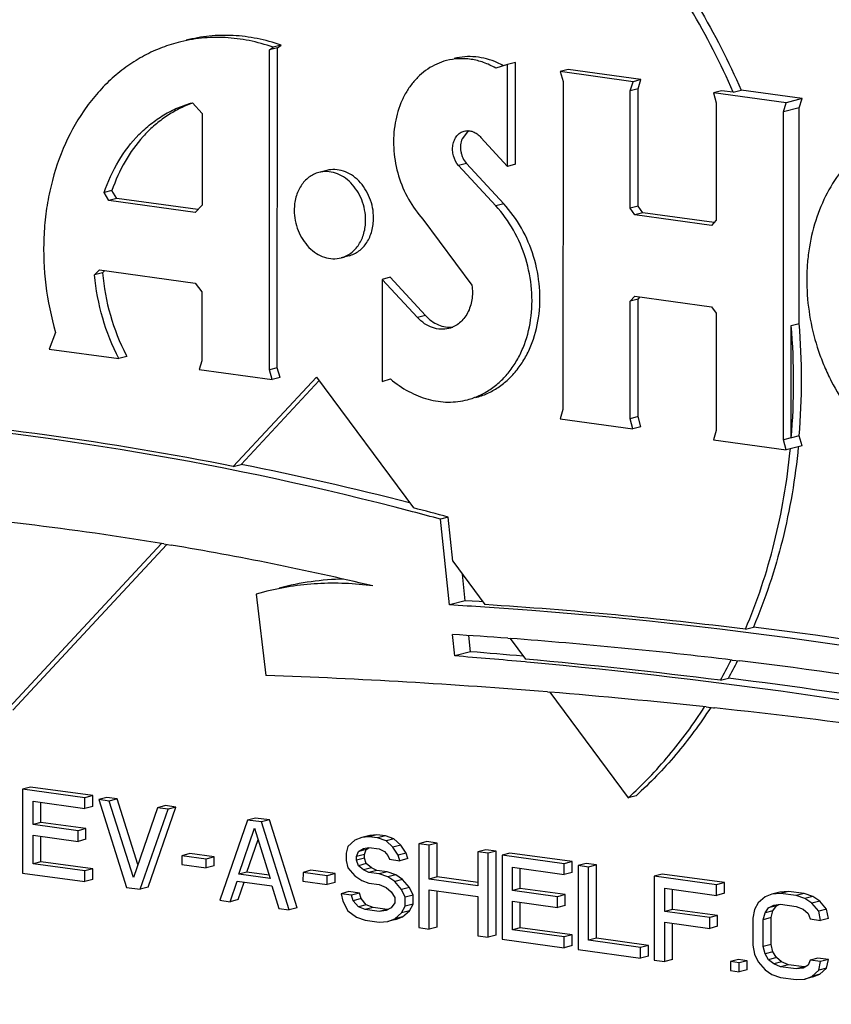
# Model space of a CAD drawing. Units: inches. Extents: x 0 to 17, y 0 to 11.
# Drawn here: x 5.9 to 6, y 7.8 to 7.9 of the extents above; entities that cross this region are included whole.
import ezdxf

# ---------------------------------------------------------------- set-up
doc = ezdxf.new("R2010")
doc.units = ezdxf.units.IN
doc.header["$LTSCALE"] = 0.935
doc.header["$MEASUREMENT"] = 0
doc.layers.get('0').update_dxf_attribs({"linetype": 'CONTINUOUS'})
doc.layers.add('02___PRT_ALL_AXES', color=7, linetype='CONTINUOUS')

msp = doc.modelspace()

# ---------------------------------------------------------------- linework, layer by layer
at = {"color": 7, "linetype": 'Continuous'}
for p, q in [((5.9591765838, 7.908364689400001), (5.9575878075, 7.9079497087)), ((5.9588878253, 7.907442644600001), (5.9591765838, 7.908364689400001)), ((5.9588878253, 7.907442644600001), (5.9572990489, 7.9070276639)), ((5.9591727725, 7.873563499999999), (5.9575839962, 7.873148519400001)), ((5.9238120885, 7.8575931132), (5.9229040696, 7.866191555599999)), ((5.8951788651, 7.8637209015), (5.8959174713, 7.8635976501)), ((5.905168600700001, 7.8588775927), (5.9044522914, 7.8586803013)), ((5.9044522914, 7.8586803013), (5.9054208474, 7.8505284585)), ((5.9254008649, 7.8580080939), (5.9238120885, 7.8575931132)), ((5.924351776, 7.8524825684), (5.9241246483, 7.854633343)), ((5.9259405524, 7.852897549), (5.9257696037, 7.854516339400001)), ((5.9296641098, 7.8542524704), (5.9299018634, 7.854234749)), ((5.9259405524, 7.852897549), (5.924351776, 7.8524825684)), ((5.9521722589, 7.8520743469), (5.9529314329, 7.851983267300001)), ((5.9315872098, 7.8518625962), (5.9314071821, 7.8518791656)), ((5.933640723200001, 7.848868765700001), (5.9338860162, 7.848848715599999)), ((5.949540130499999, 7.8473692658), (5.95030578, 7.8472868167)), ((5.881026772, 7.839130280599999), (5.8810257554, 7.830711029700001)), ((5.881821160199999, 7.839337771), (5.881026772, 7.839130280599999)), ((5.8872727016, 7.838269965), (5.881026772, 7.839130280599999)), ((5.8880670898, 7.8384774554), (5.881821160199999, 7.839337771)), ((5.8872725718, 7.8371951672), (5.8872727016, 7.838269965)), ((5.8880670898, 7.8384774554), (5.8872727016, 7.838269965)), ((5.88806696, 7.8374026575), (5.8880670898, 7.8384774554)), ((5.889455076799999, 7.8382862738), (5.8886606886, 7.8380787834)), ((5.8904960651, 7.8381428878), (5.889455076799999, 7.8382862738)), ((5.8904960651, 7.8381428878), (5.889701676900001, 7.8379353975)), ((5.892579504, 7.8315538381), (5.8904960651, 7.8381428878)), ((5.8820673493, 7.8355833676), (5.8820676305, 7.837912096799999)), ((5.8820676305, 7.837912096799999), (5.8872725718, 7.8371951672)), ((5.8828617375, 7.835790857999999), (5.8828619804, 7.8378026829)), ((5.88806696, 7.8374026575), (5.8872725718, 7.8371951672)), ((5.8886606886, 7.8380787834), (5.891435638099999, 7.829277170499999)), ((5.889701676900001, 7.8379353975), (5.8886606886, 7.8380787834)), ((5.8921297613, 7.8302563776), (5.889701676900001, 7.8379353975)), ((5.894559619500001, 7.8372662635), (5.8921297613, 7.8302563776)), ((5.8936180132, 7.8292934792), (5.896394995900001, 7.8373303679)), ((5.8953540076, 7.837473753899999), (5.894559619500001, 7.8372662635)), ((5.8956006077, 7.8371228776), (5.894559619500001, 7.8372662635)), ((5.896394995900001, 7.8373303679), (5.8953540076, 7.837473753899999)), ((5.896394995900001, 7.8373303679), (5.8956006077, 7.8371228776)), ((5.8928236251, 7.8290859888), (5.8956006077, 7.8371228776)), ((5.9043759073, 7.8362310756), (5.903581519099999, 7.8360235853)), ((5.905763890299999, 7.836039894600001), (5.9043759073, 7.8362310756)), ((5.8828617375, 7.835790857999999), (5.8820673493, 7.8355833676)), ((5.8865783011, 7.834962028300001), (5.8820673493, 7.8355833676)), ((5.887372689299999, 7.8351695186), (5.8828617375, 7.835790857999999)), ((5.903581519099999, 7.8360235853), (5.9008045324, 7.8279866971)), ((5.902713359600001, 7.830589950399999), (5.904275426, 7.8352114626)), ((5.9049695021, 7.8358324042), (5.903581519099999, 7.8360235853)), ((5.904275426, 7.8352114626), (5.905836324400001, 7.8301597926)), ((5.905763890299999, 7.836039894600001), (5.9049695021, 7.8358324042)), ((5.9077444555, 7.8270307907), (5.9049695021, 7.8358324042)), ((5.9085388437, 7.827238281000001), (5.905763890299999, 7.836039894600001)), ((5.8820668735, 7.8316424418), (5.882067219500001, 7.834508569800001)), ((5.882067219500001, 7.834508569800001), (5.8865781713, 7.833887230399999)), ((5.8828612616, 7.831849932100001), (5.8828615695, 7.8343991559)), ((5.8865781713, 7.833887230399999), (5.8865783011, 7.834962028300001)), ((5.887372689299999, 7.8351695186), (5.8865783011, 7.834962028300001)), ((5.8873725595, 7.8340947207), (5.887372689299999, 7.8351695186)), ((5.9150323683, 7.834267207100001), (5.914338335499999, 7.8340045314)), ((5.9158267565, 7.8344746974), (5.9150323683, 7.834267207100001)), ((5.915726379500001, 7.8343507498), (5.9150323683, 7.834267207100001)), ((5.9165207677, 7.8345582401), (5.915726379500001, 7.8343507498)), ((5.9165938724, 7.8342312612), (5.915726379500001, 7.8343507498)), ((5.9165207677, 7.8345582401), (5.9158267565, 7.8344746974)), ((5.917388260499999, 7.8344387515), (5.9165207677, 7.8345582401)), ((5.917388260499999, 7.8344387515), (5.9165938724, 7.8342312612)), ((5.9174613436, 7.8339326396), (5.9165938724, 7.8342312612)), ((5.9182557318, 7.8341401299), (5.917388260499999, 7.8344387515)), ((5.8873725595, 7.8340947207), (5.8865781713, 7.833887230399999)), ((5.9035077478, 7.830797440700001), (5.904621315700001, 7.8340920301)), ((5.9136442516, 7.8333835908), (5.913470669600001, 7.8326909562)), ((5.914338335499999, 7.8340045314), (5.9136442516, 7.8333835908)), ((5.915205734, 7.8331685119), (5.9157262497, 7.833275952)), ((5.9154795847, 7.833089429299999), (5.9157476804, 7.8332370248)), ((5.9157262497, 7.833275952), (5.916767237999999, 7.833132566000001)), ((5.9182557318, 7.8341401299), (5.9174613436, 7.8339326396)), ((5.9181552682, 7.8332996504), (5.9174613436, 7.8339326396)), ((5.9189496564, 7.8335071407), (5.9181552682, 7.8332996504)), ((5.9186756758, 7.8325114255), (5.9181552682, 7.8332996504)), ((5.9189496564, 7.8335071407), (5.9182557318, 7.8341401299)), ((5.919470064, 7.8327189158), (5.9189496564, 7.8335071407)), ((5.9207578254, 7.8336577175), (5.9207568088, 7.8252384666)), ((5.9215522136, 7.8338652078), (5.9207578254, 7.8336577175)), ((5.9217988137, 7.8335143315), (5.9207578254, 7.8336577175)), ((5.922593201900001, 7.8337218219), (5.9215522136, 7.8338652078)), ((5.921798402699999, 7.8301108045), (5.9217988137, 7.8335143315)), ((5.922593201900001, 7.8337218219), (5.9217988137, 7.8335143315)), ((5.9225927909, 7.830318294800001), (5.922593201900001, 7.8337218219)), ((5.896988053999999, 7.8324533711), (5.8969879458, 7.831557706)), ((5.8977824422, 7.8326608614), (5.896988053999999, 7.8324533711)), ((5.8994170253, 7.832118804099999), (5.896988053999999, 7.8324533711)), ((5.9002114134, 7.8323262944), (5.8977824422, 7.8326608614)), ((5.9002114134, 7.8323262944), (5.8994170253, 7.832118804099999)), ((5.9002113053, 7.8314306293), (5.9002114134, 7.8323262944)), ((5.913470669600001, 7.8326909562), (5.9134705831, 7.8319744238)), ((5.914511592999999, 7.8320101709), (5.9145116363, 7.8323684368)), ((5.9153059812, 7.8322176612), (5.914511592999999, 7.8320101709)), ((5.9145116363, 7.8323684368), (5.9146851966, 7.832881939)), ((5.9153060245, 7.832575927200001), (5.9145116363, 7.8323684368)), ((5.9146851966, 7.832881939), (5.915205734, 7.8331685119)), ((5.9154795847, 7.833089429299999), (5.9146851966, 7.832881939)), ((5.9153059812, 7.8322176612), (5.9153060245, 7.832575927200001)), ((5.9154794117, 7.831656365), (5.9153059812, 7.8322176612)), ((5.9153060245, 7.832575927200001), (5.9154795847, 7.833089429299999)), ((5.916767237999999, 7.833132566000001), (5.917287710499999, 7.832881740099999)), ((5.917287710499999, 7.832881740099999), (5.917634666000001, 7.8324756785)), ((5.917634666000001, 7.8324756785), (5.917808118099999, 7.8320935152)), ((5.919470064, 7.8327189158), (5.9186756758, 7.8325114255)), ((5.9188491064, 7.831950129299999), (5.9186756758, 7.8325114255)), ((5.919643494500001, 7.8321576196), (5.919470064, 7.8327189158)), ((5.9266567563, 7.8328451976), (5.9266563453, 7.8294416705)), ((5.927451144400001, 7.8330526879), (5.9266567563, 7.8328451976)), ((5.927697744500001, 7.8327018116), (5.9266567563, 7.8328451976)), ((5.9284921327, 7.832909302000001), (5.927451144400001, 7.8330526879)), ((5.9276967279, 7.8242825607), (5.927697744500001, 7.8327018116)), ((5.9284921327, 7.832909302000001), (5.927697744500001, 7.8327018116)), ((5.9284911161, 7.8244900511), (5.9284921327, 7.832909302000001)), ((5.9290857315, 7.83251063), (5.9290847149, 7.8240913791)), ((5.9298801197, 7.8327181204), (5.9290857315, 7.83251063)), ((5.9353316611, 7.831650314400001), (5.9290857315, 7.83251063)), ((5.936126049299999, 7.8318578048), (5.9298801197, 7.8327181204)), ((5.8828612616, 7.831849932100001), (5.8820668735, 7.8316424418)), ((5.8872718148, 7.8309255122), (5.8820668735, 7.8316424418)), ((5.888066202999999, 7.8311330025), (5.8828612616, 7.831849932100001)), ((5.8969879458, 7.831557706), (5.899416917100001, 7.831223139)), ((5.899416917100001, 7.831223139), (5.8994170253, 7.832118804099999)), ((5.9002113053, 7.8314306293), (5.899416917100001, 7.831223139)), ((5.9134705831, 7.8319744238), (5.913643992000001, 7.831233994600001)), ((5.913643992000001, 7.831233994600001), (5.9143379029, 7.8304218714)), ((5.914685023500001, 7.8314488747), (5.914511592999999, 7.8320101709)), ((5.9154794117, 7.831656365), (5.914685023500001, 7.8314488747)), ((5.9152054744, 7.831018915700001), (5.914685023500001, 7.8314488747)), ((5.9159998626, 7.8312264061), (5.9154794117, 7.831656365)), ((5.917808118099999, 7.8320935152), (5.9188491064, 7.831950129299999)), ((5.919643494500001, 7.8321576196), (5.9188491064, 7.831950129299999)), ((5.9301263088, 7.828963717000001), (5.93012659, 7.8312924462)), ((5.93012659, 7.8312924462), (5.9353315313, 7.8305755166)), ((5.9353315313, 7.8305755166), (5.9353316611, 7.831650314400001)), ((5.936126049299999, 7.8318578048), (5.9353316611, 7.831650314400001)), ((5.9361259195, 7.830783006900001), (5.936126049299999, 7.8318578048)), ((5.9367196481, 7.8314591328), (5.9367186315, 7.823039882000001)), ((5.9375140363, 7.8316666232), (5.9367196481, 7.8314591328)), ((5.9377606364, 7.831315746900001), (5.9367196481, 7.8314591328)), ((5.9385550246, 7.8315232372), (5.9375140363, 7.8316666232)), ((5.937759749500001, 7.823971294), (5.9377606364, 7.831315746900001)), ((5.9385550246, 7.8315232372), (5.9377606364, 7.831315746900001)), ((5.9385541377, 7.8241787843), (5.9385550246, 7.8315232372)), ((5.8810257554, 7.830711029700001), (5.887271685, 7.8298507142)), ((5.887271685, 7.8298507142), (5.8872718148, 7.8309255122)), ((5.888066202999999, 7.8311330025), (5.8872718148, 7.8309255122)), ((5.8880660732, 7.8300582045), (5.888066202999999, 7.8311330025)), ((5.9035077478, 7.830797440700001), (5.902713359600001, 7.830589950399999)), ((5.905836324400001, 7.8301597926), (5.902713359600001, 7.830589950399999)), ((5.9057340509, 7.8304907893), (5.9035077478, 7.830797440700001)), ((5.9091329184, 7.8307805351), (5.9091328102, 7.8298848699)), ((5.909927306599999, 7.8309880254), (5.9091329184, 7.8307805351)), ((5.9115618857, 7.8304459686), (5.9091329184, 7.8307805351)), ((5.9123562739, 7.830653459), (5.909927306599999, 7.8309880254)), ((5.9115617775, 7.8295503035), (5.9115618857, 7.8304459686)), ((5.9123562739, 7.830653459), (5.9115618857, 7.8304459686)), ((5.9123561657, 7.8297577938), (5.9123562739, 7.830653459)), ((5.9143379029, 7.8304218714), (5.915031849199999, 7.8299680152)), ((5.9159998626, 7.8312264061), (5.9152054744, 7.831018915700001)), ((5.9157259469, 7.8307680898), (5.9152054744, 7.831018915700001)), ((5.9165203351, 7.8309755801), (5.9157259469, 7.8307680898)), ((5.9167669352, 7.8306247039), (5.9157259469, 7.8307680898)), ((5.9165203351, 7.8309755801), (5.9159998626, 7.8312264061)), ((5.9175613233, 7.830832194199999), (5.9165203351, 7.8309755801)), ((5.9175613233, 7.830832194199999), (5.9167669352, 7.8306247039)), ((5.917634406399999, 7.8303260822), (5.9167669352, 7.8306247039)), ((5.9184287946, 7.8305335726), (5.9175613233, 7.830832194199999)), ((5.9184287946, 7.8305335726), (5.917634406399999, 7.8303260822)), ((5.9183283527, 7.829872226), (5.917634406399999, 7.8303260822)), ((5.919122740800001, 7.8300797164), (5.9184287946, 7.8305335726)), ((5.9225927909, 7.830318294800001), (5.921798402699999, 7.8301108045)), ((5.9266563836, 7.8297585748), (5.9225927909, 7.830318294800001)), ((5.930920697, 7.8291712074), (5.9309209399, 7.8311830323)), ((5.9361259195, 7.830783006900001), (5.9353315313, 7.8305755166)), ((5.944353556699999, 7.8304076367), (5.9443525401, 7.8219883859)), ((5.9451479449, 7.830615127100001), (5.944353556699999, 7.8304076367)), ((5.9505994863, 7.8295473212), (5.944353556699999, 7.8304076367)), ((5.951393874500001, 7.8297548115), (5.9451479449, 7.830615127100001)), ((5.8880660732, 7.8300582045), (5.887271685, 7.8298507142)), ((5.891435638099999, 7.829277170499999), (5.8928236251, 7.8290859888)), ((5.8936180132, 7.8292934792), (5.8928236251, 7.8290859888)), ((5.9018455207, 7.8278433112), (5.9025397738, 7.8298973163)), ((5.9025397738, 7.8298973163), (5.9060097333, 7.8294193634)), ((5.902639908899999, 7.8280508015), (5.9032318117, 7.8298019949)), ((5.9060097333, 7.8294193634), (5.906703467200001, 7.8271741766)), ((5.9091328102, 7.8298848699), (5.9115617775, 7.8295503035)), ((5.9123561657, 7.8297577938), (5.9115617775, 7.8295503035)), ((5.915031849199999, 7.8299680152), (5.9157258171, 7.829693291900001)), ((5.9157258171, 7.829693291900001), (5.9167668054, 7.829549906)), ((5.9167668054, 7.829549906), (5.9174607812, 7.8292751817)), ((5.9174607812, 7.8292751817), (5.917981232100001, 7.8288452228)), ((5.919122740800001, 7.8300797164), (5.9183283527, 7.829872226)), ((5.9190222636, 7.8290601028), (5.9183283527, 7.829872226)), ((5.9198166518, 7.829267593099999), (5.9190222636, 7.8290601028)), ((5.9198166518, 7.829267593099999), (5.919122740800001, 7.8300797164)), ((5.9201635561, 7.8285032664), (5.9198166518, 7.829267593099999)), ((5.9266563453, 7.8294416705), (5.921798402699999, 7.8301108045)), ((5.9505993565, 7.8284725233), (5.9505994863, 7.8295473212)), ((5.951393874500001, 7.8297548115), (5.9505994863, 7.8295473212)), ((5.951393744700001, 7.828680013600001), (5.951393874500001, 7.8297548115)), ((5.9137440662, 7.8288500803), (5.912949677999999, 7.82864259)), ((5.912949677999999, 7.82864259), (5.913123086900001, 7.827902160800001)), ((5.9139906663, 7.8284992041), (5.912949677999999, 7.82864259)), ((5.9147850545, 7.828706694400001), (5.9137440662, 7.8288500803)), ((5.9147850545, 7.828706694400001), (5.9139906663, 7.8284992041)), ((5.9141640968, 7.8279379078), (5.9139906663, 7.8284992041)), ((5.914958485, 7.8281453982), (5.9147850545, 7.828706694400001)), ((5.917981232100001, 7.8288452228), (5.918328158, 7.828260029)), ((5.919369167899999, 7.8282957761), (5.9190222636, 7.8290601028)), ((5.9193690597, 7.8274001112), (5.919369167899999, 7.8282957761)), ((5.9201635561, 7.8285032664), (5.919369167899999, 7.8282957761)), ((5.920163447899999, 7.8276076015), (5.9201635561, 7.8285032664)), ((5.9217977971, 7.825095080700001), (5.921798272899999, 7.8290360066)), ((5.921798272899999, 7.8290360066), (5.9266562155, 7.8283668727)), ((5.9225921853, 7.825302571), (5.9225926228, 7.8289265927)), ((5.9266562155, 7.8283668727), (5.9266557397, 7.8244259467)), ((5.930920697, 7.8291712074), (5.9301263088, 7.828963717000001)), ((5.9346372606, 7.828342377699999), (5.9301263088, 7.828963717000001)), ((5.9354316488, 7.828549868), (5.930920697, 7.8291712074)), ((5.934637130800001, 7.8272675798), (5.9346372606, 7.828342377699999)), ((5.9354316488, 7.828549868), (5.9346372606, 7.828342377699999)), ((5.935431519, 7.8274750701), (5.9354316488, 7.828549868)), ((5.945394134, 7.8268607238), (5.9453944152, 7.829189453)), ((5.9453944152, 7.829189453), (5.9505993565, 7.8284725233)), ((5.9461885222, 7.8270682141), (5.9461887651, 7.829080039)), ((5.951393744700001, 7.828680013600001), (5.9505993565, 7.8284725233)), ((5.955457372000001, 7.8283407872), (5.954763288, 7.8277198466)), ((5.9561514048, 7.828603462899999), (5.955457372000001, 7.8283407872)), ((5.9569457929, 7.828810953200001), (5.9561514048, 7.828603462899999)), ((5.957018919199999, 7.828663107200001), (5.9561514048, 7.828603462899999)), ((5.9578133074, 7.8288705975), (5.9569457929, 7.828810953200001)), ((5.9578133074, 7.8288705975), (5.957018919199999, 7.828663107200001)), ((5.9585804016, 7.8284480283), (5.957018919199999, 7.828663107200001)), ((5.9593747898, 7.8286555186), (5.9578133074, 7.8288705975)), ((5.9593747898, 7.8286555186), (5.9585804016, 7.8284480283)), ((5.9594478649, 7.8281494078), (5.9585804016, 7.8284480283)), ((5.9602422531, 7.828356898099999), (5.9593747898, 7.8286555186)), ((5.9602422531, 7.828356898099999), (5.9594478649, 7.8281494078)), ((5.960936207300001, 7.827903040800001), (5.9602422531, 7.828356898099999)), ((5.9008045324, 7.8279866971), (5.9018455207, 7.8278433112)), ((5.902639908899999, 7.8280508015), (5.9018455207, 7.8278433112)), ((5.913123086900001, 7.827902160800001), (5.9136434729, 7.826934802799999)), ((5.914958485, 7.8281453982), (5.9141640968, 7.8279379078)), ((5.914684526, 7.827328815800001), (5.9141640968, 7.8279379078)), ((5.915478914199999, 7.8275363062), (5.914684526, 7.827328815800001)), ((5.9153785019, 7.8270540915), (5.914684526, 7.827328815800001)), ((5.915478914199999, 7.8275363062), (5.914958485, 7.8281453982)), ((5.916172890099999, 7.827261581799999), (5.915478914199999, 7.8275363062)), ((5.9183280931, 7.8277226301), (5.9179810374, 7.827233025700001)), ((5.918328158, 7.828260029), (5.9183280931, 7.8277226301)), ((5.9190219824, 7.8267313737), (5.9193690597, 7.8274001112)), ((5.920163447899999, 7.8276076015), (5.9193690597, 7.8274001112)), ((5.9198163706, 7.8269388641), (5.920163447899999, 7.8276076015)), ((5.930125833, 7.8250227912), (5.930126179, 7.827888919199999)), ((5.930126179, 7.827888919199999), (5.934637130800001, 7.8272675798)), ((5.9309202211, 7.8252302815), (5.930920529, 7.8277795053)), ((5.935431519, 7.8274750701), (5.934637130800001, 7.8272675798)), ((5.954763288, 7.8277198466), (5.954416210700001, 7.827051109299999)), ((5.955804232999999, 7.8272181947), (5.956324770399999, 7.8275047677)), ((5.9565986212, 7.8274256851), (5.955804232999999, 7.8272181947)), ((5.9562515655, 7.826936080199999), (5.9565986212, 7.8274256851)), ((5.956324770399999, 7.8275047677), (5.9570187895, 7.8275883094)), ((5.9565986212, 7.8274256851), (5.9568590993, 7.827569086900001)), ((5.9570187895, 7.8275883094), (5.958580271900001, 7.827373230499999)), ((5.958580271900001, 7.827373230499999), (5.9592742398, 7.827098507200001)), ((5.9601418191, 7.8276955505), (5.9594478649, 7.8281494078)), ((5.960936207300001, 7.827903040800001), (5.9601418191, 7.8276955505)), ((5.960835722200001, 7.8268834283), (5.9601418191, 7.8276955505)), ((5.9616301103, 7.8270909187), (5.960936207300001, 7.827903040800001)), ((5.906703467200001, 7.8271741766), (5.9077444555, 7.8270307907)), ((5.9085388437, 7.827238281000001), (5.9077444555, 7.8270307907)), ((5.9136434729, 7.826934802799999), (5.914510900900001, 7.826277915199999)), ((5.916172890099999, 7.827261581799999), (5.9153785019, 7.8270540915)), ((5.916766480900001, 7.826862911), (5.9153785019, 7.8270540915)), ((5.9175608691, 7.8270704013), (5.916172890099999, 7.827261581799999)), ((5.9175608691, 7.8270704013), (5.916766480900001, 7.826862911)), ((5.917460500000001, 7.8269464526), (5.916766480900001, 7.826862911)), ((5.9179810374, 7.827233025700001), (5.917460500000001, 7.8269464526)), ((5.917720559199999, 7.8270896238), (5.9175608691, 7.8270704013)), ((5.9183278984, 7.826110433099999), (5.9190219824, 7.8267313737)), ((5.9191222866, 7.8263179234), (5.9183278984, 7.826110433099999)), ((5.9184282538, 7.826055247699999), (5.9191222866, 7.8263179234)), ((5.9198163706, 7.8269388641), (5.9190219824, 7.8267313737)), ((5.9191222866, 7.8263179234), (5.9198163706, 7.8269388641)), ((5.9461885222, 7.8270682141), (5.945394134, 7.8268607238)), ((5.9499050858, 7.826239384400001), (5.945394134, 7.8268607238)), ((5.950699473999999, 7.8264468747), (5.9461885222, 7.8270682141)), ((5.950699473999999, 7.8264468747), (5.9499050858, 7.826239384400001)), ((5.950699344199999, 7.825372076900001), (5.950699473999999, 7.8264468747)), ((5.954416210700001, 7.827051109299999), (5.9542425992, 7.826179342300001)), ((5.9552835874, 7.8260359564), (5.9554571773, 7.8267285899)), ((5.9554571773, 7.8267285899), (5.955804232999999, 7.8272181947)), ((5.9562515655, 7.826936080199999), (5.9554571773, 7.8267285899)), ((5.9560779756, 7.826243446699999), (5.9562515655, 7.826936080199999)), ((5.9592742398, 7.827098507200001), (5.959794690599999, 7.826668548300001)), ((5.959794690599999, 7.826668548300001), (5.9599681211, 7.8261072516)), ((5.9616301103, 7.8270909187), (5.960835722200001, 7.8268834283)), ((5.961009109400001, 7.8259638657), (5.960835722200001, 7.8268834283)), ((5.9618034976, 7.826171356000001), (5.9616301103, 7.8270909187)), ((5.914510900900001, 7.826277915199999), (5.9153783721, 7.825979293500001)), ((5.9153783721, 7.825979293500001), (5.9167663511, 7.825788113)), ((5.9167663511, 7.825788113), (5.917633865599999, 7.8258477574)), ((5.917633865599999, 7.8258477574), (5.9183278984, 7.826110433099999)), ((5.9184282538, 7.826055247699999), (5.917633865599999, 7.8258477574)), ((5.9453935284, 7.8218449999), (5.9453940043, 7.8257859259)), ((5.9453940043, 7.8257859259), (5.949904956, 7.8251645865)), ((5.9461879166, 7.8220524903), (5.946188354199999, 7.825676512)), ((5.949904956, 7.8251645865), (5.9499050858, 7.826239384400001)), ((5.950699344199999, 7.825372076900001), (5.949904956, 7.8251645865)), ((5.9542425992, 7.826179342300001), (5.9542422747, 7.8234923474)), ((5.955283262999999, 7.8233489615), (5.9552835874, 7.8260359564)), ((5.9560779756, 7.826243446699999), (5.9552835874, 7.8260359564)), ((5.9560776512, 7.823556451799999), (5.9560779756, 7.826243446699999)), ((5.9599681211, 7.8261072516), (5.961009109400001, 7.8259638657)), ((5.9618034976, 7.826171356000001), (5.961009109400001, 7.8259638657)), ((5.9207568088, 7.8252384666), (5.9217977971, 7.825095080700001)), ((5.9225921853, 7.825302571), (5.9217977971, 7.825095080700001)), ((5.9266557397, 7.8244259467), (5.9276967279, 7.8242825607)), ((5.9284911161, 7.8244900511), (5.9276967279, 7.8242825607)), ((5.9309202211, 7.8252302815), (5.930125833, 7.8250227912)), ((5.9353307743, 7.8243058615), (5.930125833, 7.8250227912)), ((5.9361251625, 7.8245133519), (5.9309202211, 7.8252302815)), ((5.9361251625, 7.8245133519), (5.9353307743, 7.8243058615)), ((5.9361250327, 7.8234385539), (5.9361251625, 7.8245133519)), ((5.9290847149, 7.8240913791), (5.9353306445, 7.8232310636)), ((5.9353306445, 7.8232310636), (5.9353307743, 7.8243058615)), ((5.9361250327, 7.8234385539), (5.9353306445, 7.8232310636)), ((5.9385541377, 7.8241787843), (5.937759749500001, 7.823971294)), ((5.9429646909, 7.8232543644), (5.937759749500001, 7.823971294)), ((5.943759078999999, 7.823461854700001), (5.9385541377, 7.8241787843)), ((5.943759078999999, 7.823461854700001), (5.9429646909, 7.8232543644)), ((5.943758949299999, 7.822387056699999), (5.943759078999999, 7.823461854700001)), ((5.9542422747, 7.8234923474), (5.9544156699, 7.822572784099999)), ((5.9560776512, 7.823556451799999), (5.955283262999999, 7.8233489615)), ((5.9554566798, 7.8226085312), (5.955283262999999, 7.8233489615)), ((5.956251067999999, 7.8228160215), (5.9560776512, 7.823556451799999)), ((5.9367186315, 7.823039882000001), (5.9429645611, 7.8221795664)), ((5.9429645611, 7.8221795664), (5.9429646909, 7.8232543644)), ((5.943758949299999, 7.822387056699999), (5.9429645611, 7.8221795664)), ((5.9544156699, 7.822572784099999), (5.954762574199999, 7.8218084575)), ((5.956251067999999, 7.8228160215), (5.9554566798, 7.8226085312)), ((5.955803605700001, 7.8220233377), (5.9554566798, 7.8226085312)), ((5.9565979939, 7.822230827999999), (5.956251067999999, 7.8228160215)), ((5.9443525401, 7.8219883859), (5.9453935284, 7.8218449999)), ((5.9461879166, 7.8220524903), (5.9453935284, 7.8218449999)), ((5.9519865649, 7.8218325537), (5.951986456699999, 7.8209368887)), ((5.952780953, 7.822040044), (5.9519865649, 7.8218325537)), ((5.9528540577, 7.8217130651), (5.9519865649, 7.8218325537)), ((5.953648445900001, 7.821920555399999), (5.952780953, 7.822040044)), ((5.952853949600001, 7.8208174001), (5.9528540577, 7.8217130651)), ((5.953648445900001, 7.821920555399999), (5.9528540577, 7.8217130651)), ((5.9536483378, 7.821024890399999), (5.953648445900001, 7.821920555399999)), ((5.954762574199999, 7.8218084575), (5.9554564851, 7.820996334199999)), ((5.9565979939, 7.822230827999999), (5.955803605700001, 7.8220233377)), ((5.9563240566, 7.8215933786), (5.955803605700001, 7.8220233377)), ((5.9571184448, 7.821800869), (5.9563240566, 7.8215933786)), ((5.9570180324, 7.8213186543), (5.9563240566, 7.8215933786)), ((5.9571184448, 7.821800869), (5.9565979939, 7.822230827999999)), ((5.9578124206, 7.8215261446), (5.9570180324, 7.8213186543)), ((5.9578124206, 7.8215261446), (5.9571184448, 7.821800869)), ((5.959373902999999, 7.821311065800001), (5.9578124206, 7.8215261446)), ((5.9597940634, 7.8214736913), (5.959273526, 7.821187118099999)), ((5.9599676236, 7.8219871929), (5.9597940634, 7.8214736913)), ((5.960762011799999, 7.8221946832), (5.9599676236, 7.8219871929)), ((5.961008611900001, 7.821843807), (5.9599676236, 7.8219871929)), ((5.9618030001, 7.8220512973), (5.960762011799999, 7.8221946832)), ((5.9608350084, 7.8209720392), (5.961008611900001, 7.821843807)), ((5.9618030001, 7.8220512973), (5.961008611900001, 7.821843807)), ((5.961629396599999, 7.8211795296), (5.9618030001, 7.8220512973)), ((5.951986456699999, 7.8209368887), (5.952853949600001, 7.8208174001)), ((5.9536483378, 7.821024890399999), (5.952853949600001, 7.8208174001)), ((5.9554564851, 7.820996334199999), (5.9561504314, 7.820542477999999)), ((5.9561504314, 7.820542477999999), (5.9570179026, 7.8202438563)), ((5.9585795148, 7.8211035754), (5.9570180324, 7.8213186543)), ((5.959373902999999, 7.821311065800001), (5.9585795148, 7.8211035754)), ((5.959273526, 7.821187118099999), (5.9585795148, 7.8211035754)), ((5.9595335814, 7.8213302873), (5.959373902999999, 7.821311065800001)), ((5.9601409323, 7.8203510975), (5.9608350084, 7.8209720392)), ((5.960935320499999, 7.8205585879), (5.9601409323, 7.8203510975)), ((5.9602412798, 7.820295913200001), (5.960935320499999, 7.8205585879)), ((5.961629396599999, 7.8211795296), (5.9608350084, 7.8209720392)), ((5.960935320499999, 7.8205585879), (5.961629396599999, 7.8211795296)), ((5.9570179026, 7.8202438563), (5.958579385, 7.8200287774)), ((5.958579385, 7.8200287774), (5.9594468916, 7.8200884229)), ((5.9594468916, 7.8200884229), (5.9601409323, 7.8203510975)), ((5.9602412798, 7.820295913200001), (5.9594468916, 7.8200884229))]:
    msp.add_line(p, q, dxfattribs=at)
for centre, radius, start, end in [((5.8409206927, 7.5671065963), 0.3101136296, 75.2079607696, 85.6309563483), ((5.8460515664, 7.567873924), 0.299898192, 80.57169907149999, 85.90016317129998), ((5.837658878099999, 7.553167410099999), 0.3244238869, 74.7661844978, 75.2795079599), ((5.84435783, 7.5570811927), 0.310822675, 76.6457495977, 80.4515704536), ((5.913738332799999, 7.8325167326), 0.027671096, 91.10850383370001, 104.6127673219), ((5.898468874600001, 7.4213158089), 0.4370127740999999, 86.2094156088, 86.6754419763), ((5.897023389299999, 7.4060243963), 0.4523665011, 76.5631432534, 86.15477425819999), ((5.892396923200001, 7.3527074169), 0.5029277124, 85.7504600271, 86.38303345370002), ((5.8920334414, 7.3480032093), 0.5076459289, 83.19641669640001, 85.72198271630002), ((5.880035549600001, 7.292756227100001), 0.5614779649, 84.7504621662, 85.47306107819999), ((5.8905036689, 7.3354126081), 0.5203291954, 78.37863776350001, 83.109199503), ((5.8786629326, 7.280059705399999), 0.5742469199, 78.8720713335, 84.71194901000001), ((5.882986148, 7.228327504), 0.6226052870000001, 85.33331170669999, 87.9349807176), ((5.882372749, 7.2202267599), 0.6307290859, 83.8868862533, 85.3152882401), ((5.881299492799999, 7.2104374636), 0.6405770619, 80.55512026710001, 83.8082810058)]:
    msp.add_arc(centre, radius, start, end, dxfattribs=at)
for points, knots in [([(5.916148881, 7.8594994135), (5.9152243704, 7.859626755800001), (5.9133714653, 7.8597936598), (5.9105929527, 7.8597741718), (5.9078489952, 7.859483036799999), (5.9060528363, 7.859108708200001), (5.905168554299999, 7.858877770399999)], [0, 0, 0, 0, 0.2530315991, 0.5035131868, 0.7522010272, 1, 1, 1, 1]), ([(5.971059754, 7.801168594299999), (5.968004998300001, 7.800370717000001), (5.9618401049, 7.798962371900001), (5.9524704235, 7.7974232198), (5.9429973475, 7.7964594539), (5.933444305, 7.7960742112), (5.9238344236, 7.796267878099999), (5.9141910872, 7.7970401778), (5.9045372657, 7.798389047300001), (5.8916250565, 7.8009630581), (5.875555583500001, 7.805629078300001), (5.8567089592, 7.8134216027), (5.8383831648, 7.8233554698), (5.8267574627, 7.8312540436), (5.821084438500001, 7.8355133738)], [0, 0, 0, 0, 0.0594967844, 0.1190780136, 0.1788264953, 0.2388206684, 0.2991369163, 0.3598479772, 0.4210212089, 0.4827177465, 0.6078452059, 0.7356326893, 0.8663162162000001, 1, 1, 1, 1]), ([(5.8226732149, 7.835928354400001), (5.828285500000001, 7.8317146275), (5.839783739500001, 7.8238941724), (5.8579007949, 7.8140350158), (5.8765309976, 7.8062692588), (5.8924172185, 7.801583835800001), (5.905185972000001, 7.7989681653), (5.914734779600001, 7.797575506), (5.9242757731, 7.796746564099999), (5.9337867394, 7.796483738099999), (5.94324504, 7.7967872091), (5.9526282958, 7.7976570435), (5.9619137744, 7.799090207100001), (5.968027407, 7.80042023), (5.971057757200001, 7.801177163099999)], [0, 0, 0, 0, 0.1336292728, 0.2642922499, 0.3920879396, 0.5172444306, 0.5789590097, 0.6401506915999999, 0.7008785925, 0.7612077998000001, 0.8212090353, 0.8809566623999999, 0.940527056, 1, 1, 1, 1]), ([(5.8181215745, 7.8288099271), (5.8239842473, 7.824408207899999), (5.8359985956, 7.8162455855), (5.8549370196, 7.8059796301), (5.8744136849, 7.7979266024), (5.8910203589, 7.7931045976), (5.904364222000001, 7.7904445377), (5.9143407698, 7.7890505757), (5.9243064821, 7.7882524581), (5.934237621, 7.788052316900001), (5.9441100208, 7.788450438200001), (5.9538997809, 7.789446422799999), (5.9635826899, 7.7910370286), (5.9699536751, 7.792492454600001), (5.973110551, 7.7933170048)], [0, 0, 0, 0, 0.1336837838, 0.2643673107, 0.3921547941, 0.5172822535, 0.5789787911, 0.6401520228, 0.7008630837000001, 0.7611793316, 0.8211735047, 0.8809219864, 0.9405032156, 1, 1, 1, 1])]:
    msp.add_open_spline(points, degree=3, knots=knots, dxfattribs=at)
msp.add_open_spline([(5.95030578, 7.8472868167), (5.9503336401, 7.8472837976), (5.9503615003, 7.8472807785), (5.9503893604, 7.847277759400001)], degree=3, dxfattribs=at)
at = {"layer": '02___PRT_ALL_AXES', "color": 7, "linetype": 'Continuous'}
for p, q in [((5.9057623245, 7.8811767163), (5.9057661984, 7.9132596688)), ((5.9057661984, 7.9132596688), (5.9061374003, 7.9135220936)), ((5.906560586599999, 7.9134671591), (5.9057661984, 7.9132596688)), ((5.906931788500001, 7.913729583899999), (5.9061374003, 7.9135220936)), ((5.9065567127, 7.8813842066), (5.906560586599999, 7.9134671591)), ((5.906560586599999, 7.9134671591), (5.906931788500001, 7.913729583899999)), ((5.929650915, 7.91179615), (5.9284586963, 7.9114338928)), ((5.929649681, 7.901576579099999), (5.929650915, 7.91179615)), ((5.930445303200001, 7.9120036403), (5.929650915, 7.91179615)), ((5.9304440692, 7.901784069400001), (5.930445303200001, 7.9120036403)), ((5.9357066252, 7.9112805366), (5.934912237100001, 7.9110730463)), ((5.9430136207, 7.910274069600001), (5.9357066252, 7.9112805366)), ((5.9422192325, 7.9100665793), (5.934912237100001, 7.9110730463)), ((5.934912237100001, 7.9110730463), (5.9352013067, 7.9100701524)), ((5.9430136207, 7.910274069600001), (5.9422192325, 7.9100665793)), ((5.9427248621, 7.9093520248), (5.9430136207, 7.910274069600001)), ((5.9352013067, 7.9100701524), (5.935197337000001, 7.877194300399999)), ((5.9419304739, 7.9091445345), (5.9422192325, 7.9100665793)), ((5.9427248621, 7.9093520248), (5.9419304739, 7.9091445345)), ((5.9427234399, 7.8975739311), (5.9427248621, 7.9093520248)), ((5.9419290517, 7.897366440700001), (5.9419304739, 7.9091445345)), ((5.9510752002, 7.9091636661), (5.950280812000001, 7.9089561757)), ((5.9575878075, 7.9079497087), (5.950280812000001, 7.9089561757)), ((5.950280812000001, 7.9089561757), (5.9505698817, 7.907953281799999)), ((5.9522646476, 7.9089998313), (5.9510752002, 7.9091636661)), ((5.9522646476, 7.9089998313), (5.953059035800001, 7.909207321699999)), ((5.9591765838, 7.908364689400001), (5.953059035800001, 7.909207321699999)), ((5.8980390337, 7.9079523809), (5.8990088212, 7.9068696456)), ((5.9505698817, 7.907953281799999), (5.9505684595, 7.896175188099999)), ((5.9572990489, 7.9070276639), (5.9575878075, 7.9079497087)), ((5.9588852138, 7.8858153127), (5.9588878253, 7.907442644600001)), ((5.8990088212, 7.9068696456), (5.89900771, 7.8976672689)), ((5.9572950792, 7.874151811900001), (5.9572990489, 7.9070276639)), ((5.925718787799999, 7.905153831), (5.9250758019, 7.904345553500001)), ((5.9269694584, 7.904469484600001), (5.929649681, 7.901576579099999)), ((5.9255164926, 7.9018571238), (5.924722104400001, 7.9016496335)), ((5.9284611102, 7.8976141687), (5.924722104400001, 7.9016496335)), ((5.929255498300001, 7.897821659), (5.9255164926, 7.9018571238)), ((5.9304440692, 7.901784069400001), (5.929649681, 7.901576579099999)), ((5.911510145199999, 7.901166409), (5.910715757, 7.9009589186)), ((5.8899778315, 7.8991481549), (5.8891834433, 7.8989406645)), ((5.8896816232, 7.898151728099999), (5.8891834433, 7.8989406645)), ((5.8904760114, 7.8983592184), (5.8899778315, 7.8991481549)), ((5.8904760114, 7.8983592184), (5.8896816232, 7.898151728099999)), ((5.8983090975, 7.896963378), (5.8896816232, 7.898151728099999)), ((5.8985858029, 7.8972421741), (5.8904760114, 7.8983592184)), ((5.89900771, 7.8976672689), (5.8983090975, 7.896963378)), ((5.9427234399, 7.8975739311), (5.9419290517, 7.897366440700001)), ((5.9432025878, 7.8969265198), (5.9427234399, 7.8975739311)), ((5.9424081996, 7.896719029400001), (5.9419290517, 7.897366440700001)), ((5.9432025878, 7.8969265198), (5.9424081996, 7.896719029400001)), ((5.9500903252, 7.8956608919), (5.9424081996, 7.896719029400001)), ((5.9503515062, 7.8959418263), (5.9432025878, 7.8969265198)), ((5.921161171000001, 7.8962760732), (5.9260643568, 7.889653175299999)), ((5.9505684595, 7.896175188099999), (5.9500903252, 7.8956608919)), ((5.913745600099999, 7.8926078467), (5.9129512119, 7.8924003564)), ((5.888241944600001, 7.8906909126), (5.888733931, 7.891196615499999)), ((5.8890363328, 7.890898403), (5.888241944600001, 7.8906909126)), ((5.888733931, 7.891196615499999), (5.8983235302, 7.8898757422)), ((5.8890363328, 7.890898403), (5.8892564386, 7.8911246452)), ((5.8983235302, 7.8898757422), (5.8990066628, 7.8889941676)), ((5.917065764299999, 7.8902408775), (5.9170645283, 7.880004731100001)), ((5.9178601525, 7.890448367899999), (5.917065764299999, 7.8902408775)), ((5.9206149637, 7.886410376900001), (5.917065764299999, 7.8902408775)), ((5.9214093519, 7.8866178672), (5.9178601525, 7.890448367899999)), ((5.8990066628, 7.8889941676), (5.8990058267, 7.882070196900001)), ((5.9419279264, 7.8880467762), (5.942406060700001, 7.8885610724)), ((5.942406060700001, 7.8885610724), (5.9500881863, 7.8875029349)), ((5.9419265042, 7.8762686825), (5.9419279264, 7.8880467762)), ((5.9427223146, 7.8882542665), (5.9419279264, 7.8880467762)), ((5.9427208924, 7.876476172799999), (5.9427223146, 7.8882542665)), ((5.9427223146, 7.8882542665), (5.9429392679, 7.8884876283)), ((5.9214093519, 7.8866178672), (5.9206149637, 7.886410376900001)), ((5.9500881863, 7.8875029349), (5.9505673341, 7.8868555235)), ((5.9505673341, 7.8868555235), (5.950565912, 7.8750774298)), ((5.9580894674, 7.8743593022), (5.958090825599999, 7.8856078224)), ((5.958090825599999, 7.8856078224), (5.9588852138, 7.8858153127)), ((5.884324485700001, 7.884926380900001), (5.8836828105, 7.883258862100001)), ((5.8836828105, 7.883258862100001), (5.890676419199999, 7.8822955611)), ((5.8914708074, 7.8825030514), (5.890676419199999, 7.8822955611)), ((5.8990058267, 7.882070196900001), (5.898735927100001, 7.8812062151)), ((5.898735927100001, 7.8812062151), (5.9060429225, 7.880199748099999)), ((5.9065567127, 7.8813842066), (5.9057623245, 7.8811767163)), ((5.9060429225, 7.880199748099999), (5.9057623245, 7.8811767163)), ((5.9068373107, 7.8804072384), (5.9065567127, 7.8813842066)), ((5.9021437175, 7.8714780507), (5.910489155700001, 7.880451604199999)), ((5.902938105700001, 7.871685541000001), (5.9107556808, 7.8800915021)), ((5.9068373107, 7.8804072384), (5.9060429225, 7.880199748099999)), ((5.910489155700001, 7.880451604199999), (5.920200408099999, 7.8673307278)), ((5.9170645283, 7.880004731100001), (5.9179106137, 7.8802617544)), ((5.935197337000001, 7.877194300399999), (5.934908425800001, 7.876271856900001)), ((5.934908425800001, 7.876271856900001), (5.9422154212, 7.8752653899)), ((5.9427208924, 7.876476172799999), (5.9419265042, 7.8762686825)), ((5.9422154212, 7.8752653899), (5.9419265042, 7.8762686825)), ((5.9430098094, 7.875472880299999), (5.9427208924, 7.876476172799999)), ((5.9430098094, 7.875472880299999), (5.9422154212, 7.8752653899)), ((5.950565912, 7.8750774298), (5.950277000700001, 7.8741549864)), ((5.950277000700001, 7.8741549864), (5.9575839962, 7.873148519400001)), ((5.9580894674, 7.8743593022), (5.9572950792, 7.874151811900001)), ((5.9575839962, 7.873148519400001), (5.9572950792, 7.874151811900001)), ((5.9588904083, 7.8745440374), (5.9580927437, 7.8743479247)), ((5.9591727725, 7.873563499999999), (5.9588904083, 7.8745440374)), ((5.9579845427, 7.8730994573), (5.9579998497, 7.8732552593)), ((5.9021437175, 7.8714780507), (5.902938105700001, 7.871685541000001)), ((5.9236984578, 7.866399045900001), (5.9229040696, 7.866191555599999)), ((5.9241658598, 7.8619730047), (5.9236984578, 7.866399045900001)), ((5.879243582999999, 7.8468543489), (5.894957182000001, 7.8637506242)), ((5.8800379712, 7.847061839299999), (5.8954772315, 7.8636631279)), ((5.9241658598, 7.8619730047), (5.9273797935, 7.8576306578)), ((5.9254008649, 7.8580080939), (5.9251180126, 7.860686550700001)), ((5.9267874936, 7.8579253358), (5.9254008649, 7.8580080939)), ((5.9271796294, 7.8579011291), (5.9267874936, 7.8579253358)), ((5.9534904286, 7.855164894500001), (5.9542848167, 7.8553723849)), ((5.929902387999999, 7.8542223795), (5.931431118099999, 7.8521569117)), ((5.9509871764, 7.850043365199999), (5.9517815646, 7.8502508556)), ((5.9338863576, 7.8488396369), (5.9417255755, 7.8382480669)), ((5.9425199637, 7.838455557200001), (5.9417255755, 7.8382480669))]:
    msp.add_line(p, q, dxfattribs=at)
at = {"layer": '02___PRT_ALL_AXES', "color": 9, "linetype": 'Continuous'}
msp.add_line((5.929255498300001, 7.897821659), (5.9284611102, 7.8976141687), dxfattribs=at)
at = {"layer": '02___PRT_ALL_AXES', "color": 7, "linetype": 'Continuous'}
for centre, radius, start, end in [((5.9254127057, 7.9048312915), 0.0078182932, 60.9276946977, 65.80123380020001), ((5.9018774683, 7.8971263089), 0.0114459437, 109.4182603744, 110.6404637374), ((5.8882864192, 7.879952792999999), 0.0700330958, 355.381372053, 4.631559568), ((5.888378045800001, 7.880147179700001), 0.0707346342, 355.4566373702, 4.5961737171), ((5.9106890864, 7.8924890512), 0.0216578494, 207.0240193481, 207.4568157345), ((5.842262188999999, 7.5715895743), 0.3058085933, 78.7077352895, 85.8172297495), ((5.8405913582, 7.558865455299999), 0.3189726053, 75.61673896880001, 78.728336935), ((5.8384794506, 7.553472359400001), 0.3243229723, 74.7661237321, 75.4056457018), ((5.8988135635, 7.415655942100001), 0.4428969167, 82.90858421770001, 86.3019355125), ((5.8975812286, 7.4010137215), 0.4578832732, 76.5954350759, 82.8863131098), ((5.8816555661, 7.293539858099999), 0.5611079989, 84.9365893891, 85.47326999219999), ((5.8803326563, 7.287826888500001), 0.5666387102, 82.837111387, 84.826140825), ((5.9055352216, 7.875389681000001), 0.0520414827, 330.8537453446, 333.3806621809999), ((5.906209927999999, 7.8756598487), 0.0521765369, 330.8576422913, 333.0278167223), ((5.879367016000001, 7.2751269176), 0.5796649126, 78.8882876167, 82.8235843707)]:
    msp.add_arc(centre, radius, start, end, dxfattribs=at)
for points, knots in [([(5.9522646476, 7.9089998313), (5.9510225113, 7.9118733677), (5.948193312999999, 7.9174118278), (5.943792280499999, 7.9237649413), (5.9398341776, 7.9283529039), (5.9356861848, 7.9325124623), (5.9322608073, 7.9352572541), (5.9298698236, 7.9368717975)], [0, 0, 0, 0, 0.2593655551, 0.5135774326, 0.6382329514, 0.7609707059, 1, 1, 1, 1]), ([(5.9306642539, 7.937079259400001), (5.9330552336, 7.935464715599999), (5.936480604700001, 7.9327199241), (5.9406285901, 7.928560367899999), (5.9445866849, 7.9239724096), (5.9489877086, 7.917619304800001), (5.9518169015, 7.9120808533), (5.953059035800001, 7.909207321699999)], [0, 0, 0, 0, 0.2390293667, 0.3617671416, 0.486422678, 0.7406345103, 1, 1, 1, 1]), ([(5.9061374003, 7.9135220936), (5.9053566763, 7.913796453300001), (5.9037724231, 7.9142350482), (5.901349365800001, 7.914543090900001), (5.8989450593, 7.914485739600001), (5.8973767335, 7.9142037035), (5.8966128176, 7.9140041092)], [0, 0, 0, 0, 0.2567119195, 0.5079933642, 0.7550663568000001, 1, 1, 1, 1]), ([(5.906931788500001, 7.913729583899999), (5.9061510645, 7.9140039436), (5.9045668112, 7.9144425385), (5.902143754, 7.9147505812), (5.8997394475, 7.9146932299), (5.8981711217, 7.9144111938), (5.8974072058, 7.914211599500001)], [0, 0, 0, 0, 0.2567119195, 0.5079933642, 0.7550663568000001, 1, 1, 1, 1]), ([(5.8966128176, 7.9140041092), (5.895990242100001, 7.9138414439), (5.894760654400001, 7.9134359768), (5.8930002523, 7.9125974514), (5.891338409299999, 7.9115370451), (5.889792485599999, 7.9102657379), (5.8883776415, 7.9087967347), (5.886666524600001, 7.9065712714), (5.8849347786, 7.903359034099999), (5.883831065, 7.8998032729), (5.8833170102, 7.8967903174), (5.8830547938, 7.893646502899999), (5.883225752, 7.8896372055), (5.8838751911, 7.8864774799), (5.884324485700001, 7.884926380900001)], [0, 0, 0, 0, 0.0551121441, 0.1105426845, 0.1665925829, 0.2235291006, 0.2815738914, 0.3408900767, 0.4635416079, 0.5917966467, 0.6578937175999999, 0.7250527834, 0.8616909757, 1, 1, 1, 1]), ([(5.9284586963, 7.9114338928), (5.9280701558, 7.9116528698), (5.9272679869, 7.9120206384), (5.9260038718, 7.9123405582), (5.9247339926, 7.9124073173), (5.9239044868, 7.9122801078), (5.9235048648, 7.9121757643)], [0, 0, 0, 0, 0.2609007887, 0.5131416800999999, 0.7583911725, 1, 1, 1, 1]), ([(5.928617450599999, 7.911962583099999), (5.9282695878, 7.9121187158), (5.9275591899, 7.9123758014), (5.9264585403, 7.9125802524), (5.925361687200001, 7.9125937171), (5.9246461012, 7.912473818600001), (5.924299252999999, 7.9123832547)], [0, 0, 0, 0, 0.2588818434, 0.5104599066, 0.7566108429999999, 1, 1, 1, 1]), ([(5.9235048648, 7.9121757643), (5.923175685299999, 7.9120898137), (5.922527297899999, 7.9118601446), (5.9216204681, 7.9113531008), (5.920792765, 7.9106933949), (5.920060004600001, 7.9098933706), (5.9194345444, 7.9089684112), (5.9187495921, 7.9075729391), (5.918226964, 7.9056051348), (5.918157002999999, 7.903103280700001), (5.918633971599999, 7.900594879500001), (5.9196231813, 7.8982548509), (5.9206046483, 7.8968816002), (5.921161171000001, 7.8962760732)], [0, 0, 0, 0, 0.0539978433, 0.1085557489, 0.1641764246, 0.2212667183, 0.2800916724, 0.3407827828, 0.4673353086, 0.5996753923, 0.7349010948, 0.8694677896999999, 1, 1, 1, 1]), ([(5.8891834433, 7.8989406645), (5.8895606244, 7.9000445965), (5.8905121775, 7.902133911900001), (5.8922341529, 7.9043942878), (5.8938539405, 7.9058529588), (5.895161657899999, 7.9067575388), (5.8965590942, 7.907470946799999), (5.8975412569, 7.9078153511), (5.8980390337, 7.9079523809)], [0, 0, 0, 0, 0.2664513185, 0.519969581, 0.6426501933, 0.7631421201, 0.8820775938, 1, 1, 1, 1]), ([(5.897842743099999, 7.907837546900001), (5.8973980225, 7.9076700321), (5.8965240446, 7.9072772914), (5.895287948099999, 7.906527740700001), (5.894133865, 7.9056230397), (5.8927052065, 7.904209171000001), (5.8911829748, 7.902087725199999), (5.8903240841, 7.900161565499999), (5.8899778315, 7.8991481549)], [0, 0, 0, 0, 0.117852028, 0.2369052162, 0.3576662516, 0.4806453033, 0.7344170206, 1, 1, 1, 1]), ([(5.9696088362, 7.905505855199999), (5.9687611952, 7.9052843434), (5.967095983099999, 7.9046341703), (5.96485959, 7.903097635), (5.962947298, 7.9010550412), (5.9614224847, 7.8985814916), (5.9603316199, 7.8957632334), (5.9598153883, 7.8932244648), (5.9596394195, 7.8911148668), (5.959625719299999, 7.8889468183), (5.9599182911, 7.8862193438), (5.9606076465, 7.883555659400001), (5.961387770599999, 7.881503526), (5.962306220399999, 7.8795385526), (5.963701772899999, 7.877258964299999), (5.965736587899999, 7.8748749526), (5.9680586445, 7.8729349776), (5.970593307300001, 7.871506007000001), (5.973256234400001, 7.8706413136), (5.9750830655, 7.8704623149), (5.9759763739, 7.8704781862)], [0, 0, 0, 0, 0.054893305, 0.1108305059, 0.1686649511, 0.2289294147, 0.2917884438, 0.3570588442, 0.3904856867, 0.4243184036, 0.4927830839, 0.5616896094, 0.5960631045, 0.6302278570000001, 0.6974879274, 0.7628270051999999, 0.8257669472, 0.8861084463, 0.9440200661, 1, 1, 1, 1]), ([(5.924722104400001, 7.9016496335), (5.9244881136, 7.9019266935), (5.924231076900001, 7.902435582000001), (5.9241135726, 7.9031574531), (5.924140739199999, 7.9036996334), (5.924283804, 7.9042004341), (5.9245353101, 7.9046269557), (5.9248809749, 7.904947676799999), (5.925161953, 7.9050745859), (5.925305282, 7.905111935800001)], [0, 0, 0, 0, 0.2656146958, 0.4010569934000001, 0.5333533185, 0.6597743607, 0.7789812495999999, 0.8915157326, 1, 1, 1, 1]), ([(5.9250758019, 7.904345553500001), (5.924998055900001, 7.9041479752), (5.9249022445, 7.9037167195), (5.9249301573, 7.903163524400001), (5.9250366118, 7.9027271357), (5.925196339099999, 7.9023109382), (5.9253749182, 7.9020247569), (5.9255164926, 7.9018571238)], [0, 0, 0, 0, 0.2413327081, 0.494168586, 0.6225534590999999, 0.7506046506, 1, 1, 1, 1]), ([(5.925305282, 7.905111935800001), (5.925446317, 7.905148688), (5.9257479841, 7.9051761577), (5.9261994105, 7.905070583500001), (5.9266218307, 7.9048306331), (5.9268614451, 7.9045996796), (5.9269694584, 7.904469484600001)], [0, 0, 0, 0, 0.2328505033, 0.4740736273, 0.7297284686, 1, 1, 1, 1]), ([(5.910715757, 7.9009589187), (5.9105380741, 7.9009125065), (5.9101886622, 7.9007829556), (5.9097076278, 7.9004883202), (5.9092802912, 7.900099602899999), (5.9089162499, 7.899628280499999), (5.9086246273, 7.899085185800001), (5.9083368934, 7.8982739609), (5.9082539765, 7.897614615), (5.908253923099999, 7.897172687)], [0, 0, 0, 0, 0.1136088286, 0.228793955, 0.3469347106, 0.4689833841, 0.5954838165999999, 0.7266080859, 1, 1, 1, 1]), ([(5.9154130457, 7.896186588), (5.9154131289, 7.8968754121), (5.9152093753, 7.8979194135), (5.914586557200001, 7.899138053400001), (5.9139684952, 7.8999216812), (5.9132307231, 7.9005294448), (5.912410745599999, 7.9009272091), (5.9115528783, 7.9010889542), (5.910983798999999, 7.9010289334), (5.910715757, 7.9009589187)], [0, 0, 0, 0, 0.2710043914, 0.4057369305, 0.5362475488, 0.6607583022, 0.7787097134000001, 0.8910058651, 1, 1, 1, 1]), ([(5.916207433899999, 7.8963940784), (5.9162075171, 7.8970829025), (5.9160037635, 7.8981269038), (5.9153809454, 7.8993455437), (5.9147628834, 7.9001291715), (5.9140251113, 7.9007369351), (5.9132051337, 7.901134699400001), (5.912347266499999, 7.901296444500001), (5.9117781872, 7.9012364237), (5.911510145199999, 7.901166409)], [0, 0, 0, 0, 0.2710043914, 0.4057369305, 0.5362475488, 0.6607583022, 0.7787097134000001, 0.8910058651, 1, 1, 1, 1]), ([(5.925632018300001, 7.8781776506), (5.9260344723, 7.878282806900001), (5.926827212999999, 7.878563761100001), (5.927935715299999, 7.8791843438), (5.928947336499999, 7.879991745599999), (5.929842355700001, 7.8809711478), (5.9306060108, 7.8821032751), (5.9314411949, 7.8838113562), (5.932076489400001, 7.8862192347), (5.9321560928, 7.8892791987), (5.9315659292, 7.8923450665), (5.9303490489, 7.8952023176), (5.929143918999999, 7.896876806799999), (5.9284611102, 7.8976141687)], [0, 0, 0, 0, 0.0539942358, 0.1085517767, 0.1641776205, 0.2212768524, 0.2801156527, 0.3408249793999999, 0.4674182091, 0.5997914716, 0.7350238542, 0.8695524053, 1, 1, 1, 1]), ([(5.9264264065, 7.878385141), (5.9268288605, 7.8784902973), (5.9276216012, 7.8787712514), (5.9287301035, 7.8793918341), (5.9297417246, 7.8801992359), (5.9306367439, 7.8811786381), (5.931400399, 7.8823107655), (5.932235583, 7.8840188465), (5.9328708776, 7.8864267251), (5.932950481000001, 7.889486689), (5.9323603174, 7.892552556900001), (5.9311434371, 7.895409807899999), (5.9299383072, 7.8970842972), (5.929255498300001, 7.897821659)], [0, 0, 0, 0, 0.0539942358, 0.1085517767, 0.1641776205, 0.2212768524, 0.2801156527, 0.3408249793999999, 0.4674182091, 0.5997914716, 0.7350238542, 0.8695524053, 1, 1, 1, 1]), ([(5.908253923099999, 7.897172687), (5.90825384, 7.896483862899999), (5.908457593600001, 7.8954398616), (5.9090804117, 7.8942212216), (5.9096984736, 7.8934375938), (5.910436245800001, 7.892829830299999), (5.911256223300001, 7.8924320659), (5.912114090599999, 7.892270320900001), (5.9126831699, 7.892330341599999), (5.9129512119, 7.8924003563)], [0, 0, 0, 0, 0.2710043914, 0.4057369305, 0.5362475488, 0.6607583022, 0.7787097134000001, 0.8910058651, 1, 1, 1, 1]), ([(5.913745600099999, 7.8926078467), (5.913923283, 7.8926542588), (5.9142726948, 7.8927838097), (5.914753729199999, 7.8930784452), (5.915181065900001, 7.8934671625), (5.915545107200001, 7.8939384849), (5.915836729800001, 7.894481579600001), (5.9161244636, 7.8952928045), (5.9162073805, 7.895952150299999), (5.916207433899999, 7.8963940784)], [0, 0, 0, 0, 0.1136088286, 0.228793955, 0.3469347106, 0.4689833841, 0.5954838165999999, 0.7266080859, 1, 1, 1, 1]), ([(5.9129512119, 7.8924003563), (5.9131288948, 7.8924467685), (5.9134783066, 7.892576319400001), (5.913959341, 7.8928709548), (5.9143866777, 7.8932596721), (5.914750719, 7.8937309945), (5.9150423416, 7.8942740892), (5.9153300754, 7.895085314199999), (5.9154129924, 7.89574466), (5.9154130457, 7.896186588)], [0, 0, 0, 0, 0.1136088286, 0.228793955, 0.3469347106, 0.4689833842, 0.5954838165999999, 0.7266080859, 1, 1, 1, 1]), ([(5.890676419199999, 7.8822955611), (5.8900024894, 7.883592545700001), (5.8889116267, 7.886332239400001), (5.888368526, 7.889230330499999), (5.888241944600001, 7.8906909126)], [0, 0, 0, 0, 0.4992432689, 1, 1, 1, 1]), ([(5.8890363328, 7.890898403), (5.8891605369, 7.8894652513), (5.8896882, 7.8866206352), (5.8907439599, 7.8839267246), (5.8913959249, 7.882648504500001)], [0, 0, 0, 0, 0.5006325386, 1, 1, 1, 1]), ([(5.9260643568, 7.889653175299999), (5.9260987561, 7.8894081551), (5.9261321037, 7.8889165036), (5.9260595581, 7.8879660188), (5.9257776123, 7.887066888300001), (5.9252911852, 7.8863186737), (5.924849482000001, 7.885863043500001), (5.924337349, 7.885520387200001), (5.9239584357, 7.885373893), (5.9237655279, 7.885323616799999)], [0, 0, 0, 0, 0.1389396902, 0.2754677698, 0.5342349525, 0.6565240993, 0.7741150514, 0.8880546904000001, 1, 1, 1, 1]), ([(5.9214093519, 7.8866178672), (5.9215963076, 7.8864174974), (5.921999608999999, 7.8860589212), (5.9226863739, 7.8856665836), (5.923413383, 7.885451019700001), (5.9239093335, 7.885433680299999), (5.9241486574, 7.885457430700001)], [0, 0, 0, 0, 0.2672884885, 0.5223544466, 0.7654297070999999, 1, 1, 1, 1]), ([(5.9237655279, 7.885323616799999), (5.9235016842, 7.885254853099999), (5.9229404235, 7.885198121), (5.9220957328, 7.8853690406), (5.9212939187, 7.8857786309), (5.9208284503, 7.8861815726), (5.9206149637, 7.886410376900001)], [0, 0, 0, 0, 0.2343581754, 0.4761520171, 0.7310221859999999, 1, 1, 1, 1]), ([(5.9179106137, 7.8802617544), (5.9184700073, 7.879782685099999), (5.9196582575, 7.878951421), (5.921319911499999, 7.8782717716), (5.922670211900001, 7.8779936346), (5.923673854500001, 7.8779171645), (5.9246667073, 7.877971125499999), (5.9253149487, 7.8780948043), (5.925632018300001, 7.8781776506)], [0, 0, 0, 0, 0.2659305047, 0.5192686068, 0.6419679601, 0.7625624442, 0.8816706959999999, 1, 1, 1, 1]), ([(5.9534904286, 7.855164894500001), (5.954679284199999, 7.857962645700001), (5.9566303598, 7.863857605900001), (5.9576737988, 7.869974097899999), (5.9579845427, 7.8730994573)], [0, 0, 0, 0, 0.4918371889, 1, 1, 1, 1]), ([(5.9587943065, 7.8734634549), (5.958488318200001, 7.870310674500001), (5.957447306000001, 7.8641401651), (5.9554836273, 7.8581935631), (5.9542848167, 7.8553723849)], [0, 0, 0, 0, 0.5082042778, 1, 1, 1, 1]), ([(5.9417255755, 7.8382480669), (5.943179699, 7.8395693193), (5.9459419498, 7.8424555775), (5.948300548200001, 7.8456779092), (5.949389703500001, 7.8473750087)], [0, 0, 0, 0, 0.4934947411, 1, 1, 1, 1]), ([(5.950007940700001, 7.8473100067), (5.9489378042, 7.8456665223), (5.9466272948, 7.8425439205), (5.9439351648, 7.8397414438), (5.9425199637, 7.838455557200001)], [0, 0, 0, 0, 0.5063300292, 1, 1, 1, 1])]:
    msp.add_open_spline(points, degree=3, knots=knots, dxfattribs=at)

doc.saveas('drawing.dxf')
